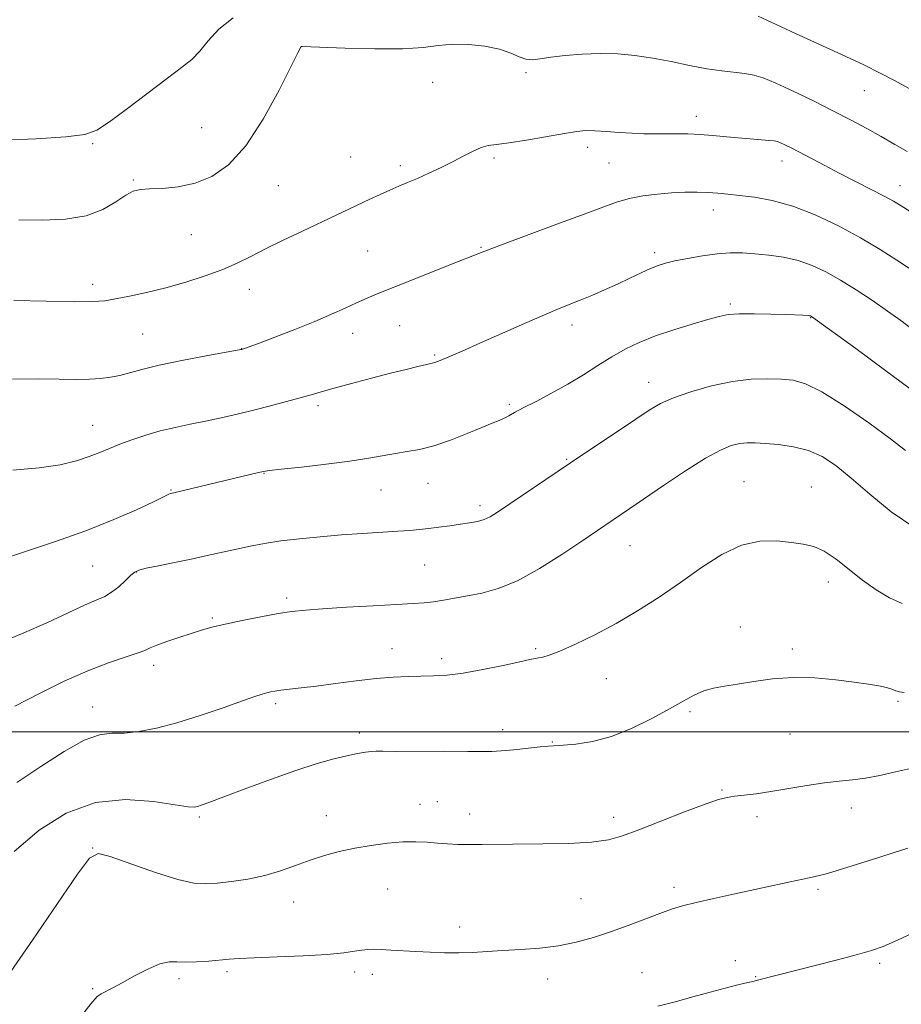
# Model space of a CAD drawing. Extents: x 2164800 to 2167700, y 357300 to 360200.
# Drawn here: x 2165118 to 2165337, y 358932 to 359177 of the extents above; entities that cross this region are included whole.
import ezdxf

# ---------------------------------------------------------------- set-up
doc = ezdxf.new("R2010")
doc.units = 0
doc.header["$MEASUREMENT"] = 0
for name, color, linetype, lineweight in [('32000', 7, 'Continuous', 0), ('DTM SPOT ELEVATION', 2, 'Continuous', 13), ('INDEX CONTOUR', 41, 'Continuous', 13), ('INTERMEDIATE CONTOUR', 44, 'Continuous', 0)]:
    doc.layers.add(name, color=color, linetype=linetype, lineweight=lineweight)

msp = doc.modelspace()

# ---------------------------------------------------------------- linework, layer by layer
at = {"layer": '32000', "flags": 128}
msp.add_lwpolyline([(2165000, 359000), (2167500, 359000)], dxfattribs=at)
at = {"layer": 'DTM SPOT ELEVATION'}
for p in [(2165188.4, 359170.23, 1178.01), (2165244.26, 359163.78, 1178.37), (2165221.05, 359161.43, 1178.68), (2165328.28, 359159.34, 1176.79), (2165286.54, 359152.94, 1179.41), (2165163.61, 359150.12, 1176.99), (2165136.58, 359146.2, 1176.11), (2165259.55, 359145.25, 1180.45), (2165200.64, 359142.83, 1178.93), (2165236.27, 359142.64, 1180.28), (2165212.98, 359140.67, 1179.6), (2165264.86, 359141.34, 1181), (2165307.85, 359141.83, 1180.61), (2165146.69, 359137.14, 1177.84), (2165182.72, 359135.77, 1178.8), (2165337.15, 359135.75, 1179.31), (2165290.74, 359129.67, 1182.62), (2165161.08, 359123.55, 1178.8), (2165233.02, 359120.41, 1181.89), (2165204.88, 359119.47, 1181.07), (2165276.17, 359119.11, 1183.61), (2165136.58, 359111.2, 1179.53), (2165175.45, 359109.97, 1180.7), (2165294.95, 359106.34, 1185.73), (2165212.8, 359100.92, 1182.82), (2165255.63, 359101.15, 1184.5), (2165314.93, 359102.92, 1186.07), (2165148.96, 359098.88, 1180.98), (2165201.19, 359099.07, 1182.58), (2165173.55, 359095.25, 1181.97), (2165221.51, 359093.67, 1183.81), (2165274.69, 359086.85, 1187.34), (2165240.05, 359081.42, 1185.74), (2165192.56, 359081.04, 1184.39), (2165136.58, 359076.2, 1183.17), (2165254.35, 359067.75, 1187.86), (2165179.16, 359064.28, 1186.06), (2165219.84, 359061.8, 1186.78), (2165298.41, 359062.19, 1191.22), (2165155.99, 359060.13, 1185.9), (2165208.21, 359060.14, 1186.84), (2165315.12, 359060.84, 1191.21), (2165232.77, 359056.19, 1187.57), (2165270.09, 359046.25, 1190.87), (2165136.58, 359041.2, 1186.96), (2165147.48, 359039.75, 1188.06), (2165219.03, 359041.5, 1188.96), (2165319.37, 359037.22, 1192.49), (2165184.79, 359033.27, 1189.65), (2165166.27, 359028.27, 1189.79), (2165297.49, 359026.09, 1193.31), (2165210.89, 359020.66, 1191.22), (2165246.59, 359020.68, 1191.78), (2165310.4, 359020.62, 1193.63), (2165223.26, 359018.2, 1191.53), (2165151.68, 359016.52, 1190.49), (2165264.17, 359013.22, 1192.75), (2165136.58, 359006.2, 1191.22), (2165182.03, 359007.06, 1192.33), (2165336.64, 359007.61, 1194.2), (2165285, 359005.07, 1194.26), (2165238.4, 359000.56, 1193.48), (2165202.8, 358999.71, 1193.55), (2165309.78, 358999.5, 1194.89), (2165250.8, 358997.48, 1193.92), (2165292.93, 358985.58, 1195.85), (2165217.9, 358981.98, 1195.35), (2165222.17, 358982.64, 1195.23), (2165325.09, 358981.07, 1196.64), (2165163.02, 358978.9, 1194.24), (2165194.59, 358979.19, 1195.31), (2165230.26, 358979.61, 1195.43), (2165266.01, 358978.82, 1195.5), (2165301.63, 358978.94, 1196.45), (2165136.58, 358971.2, 1195.95), (2165281.01, 358961.37, 1197.58), (2165209.82, 358960.94, 1196.89), (2165316.79, 358960.92, 1198.29), (2165186.52, 358957.71, 1196.7), (2165257.85, 358958.6, 1197.03), (2165227.76, 358951.53, 1197.5), (2165296.24, 358943.16, 1199.44), (2165332.1, 358942.47, 1200.33), (2165169.93, 358940.43, 1198.32), (2165201.61, 358940.38, 1198.42), (2165206.08, 358939.73, 1198.47), (2165273.01, 358940.22, 1199.1), (2165157.97, 358938.67, 1198.38), (2165249.63, 358938.65, 1198.61), (2165301.3, 358939.17, 1199.91), (2165136.58, 358936.2, 1197.85)]:
    msp.add_point(p, dxfattribs=at)
at = {"layer": 'INDEX CONTOUR'}
for points in [[(2165339.648, 359129.301, 1180), (2165337.444, 359130.688, 1180), (2165335.534, 359131.844, 1180), (2165333.213, 359133.126, 1180), (2165329.977, 359134.801, 1180), (2165322.065, 359138.822, 1180), (2165318.28, 359140.792, 1180), (2165312.169, 359144.023, 1180), (2165310.064, 359145.114, 1180), (2165308.542, 359145.872, 1180), (2165307.479, 359146.367, 1180), (2165306.708, 359146.669, 1180), (2165305.876, 359146.849, 1180), (2165304.581, 359146.985, 1180), (2165299.881, 359147.333, 1180), (2165296.876, 359147.586, 1180), (2165290.586, 359148.212, 1180), (2165287.459, 359148.461, 1180), (2165284.427, 359148.594, 1180), (2165281.516, 359148.636, 1180), (2165276.126, 359148.621, 1180), (2165273.473, 359148.65, 1180), (2165270.597, 359148.759, 1180), (2165267.401, 359148.967, 1180), (2165264.188, 359149.204, 1180), (2165261.362, 359149.379, 1180), (2165259.124, 359149.405, 1180), (2165256.863, 359149.211, 1180), (2165253.764, 359148.731, 1180), (2165244.356, 359147.076, 1180), (2165239.936, 359146.357, 1180), (2165236.883, 359145.959, 1180), (2165234.824, 359145.676, 1180), (2165233.091, 359145.213, 1180), (2165231.125, 359144.346, 1180), (2165228.808, 359143.139, 1180), (2165226.134, 359141.729, 1180), (2165223.146, 359140.249, 1180), (2165220.082, 359138.815, 1180), (2165217.23, 359137.542, 1180), (2165214.786, 359136.5, 1180), (2165212.591, 359135.585, 1180), (2165210.391, 359134.647, 1180), (2165207.988, 359133.574, 1180), (2165205.402, 359132.379, 1180), (2165188.657, 359124.432, 1180), (2165183.926, 359122.17, 1180), (2165179.517, 359120.005, 1180), (2165175.834, 359118.128, 1180), (2165172.481, 359116.469, 1180), (2165168.86, 359114.89, 1180), (2165164.535, 359113.295, 1180), (2165159.705, 359111.745, 1180), (2165154.73, 359110.343, 1180), (2165149.959, 359109.173, 1180), (2165145.694, 359108.252, 1180), (2165142.227, 359107.58, 1180), (2165139.571, 359107.15, 1180), (2165136.633, 359106.934, 1180), (2165132.04, 359106.897, 1180), (2165124.987, 359106.998, 1180), (2165116.935, 359107.166, 1180)], [(2165340.839, 359050.708, 1190), (2165334.954, 359054.716, 1190), (2165329.612, 359059.071, 1190), (2165324.99, 359063.077, 1190), (2165321.161, 359066.182, 1190), (2165317.775, 359068.406, 1190), (2165314.378, 359069.91, 1190), (2165310.668, 359070.856, 1190), (2165306.947, 359071.398, 1190), (2165303.668, 359071.684, 1190), (2165301.149, 359071.832, 1190), (2165299.153, 359071.832, 1190), (2165297.307, 359071.631, 1190), (2165295.232, 359071.133, 1190), (2165292.525, 359070.041, 1190), (2165288.779, 359068.006, 1190), (2165283.818, 359064.868, 1190), (2165278.413, 359061.236, 1190), (2165270.025, 359055.482, 1190), (2165257.882, 359047.273, 1190), (2165253.097, 359044.075, 1190), (2165247.553, 359040.586, 1190), (2165242.072, 359037.578, 1190), (2165237.308, 359035.629, 1190), (2165233.247, 359034.521, 1190), (2165229.711, 359033.842, 1190), (2165223.726, 359032.734, 1190), (2165221.241, 359032.336, 1190), (2165218.952, 359032.088, 1190), (2165216.173, 359031.91, 1190), (2165212.081, 359031.695, 1190), (2165206.224, 359031.369, 1190), (2165199.628, 359030.976, 1190), (2165193.691, 359030.599, 1190), (2165189.396, 359030.28, 1190), (2165186.076, 359029.922, 1190), (2165182.65, 359029.394, 1190), (2165178.352, 359028.612, 1190), (2165173.678, 359027.687, 1190), (2165169.436, 359026.776, 1190), (2165166.198, 359025.992, 1190), (2165163.59, 359025.258, 1190), (2165160.996, 359024.45, 1190), (2165158.001, 359023.49, 1190), (2165154.97, 359022.485, 1190), (2165152.468, 359021.585, 1190), (2165150.829, 359020.882, 1190), (2165149.48, 359020.259, 1190), (2165147.625, 359019.535, 1190), (2165144.624, 359018.544, 1190), (2165140.485, 359017.138, 1190), (2165135.374, 359015.173, 1190), (2165129.511, 359012.578, 1190), (2165123.314, 359009.559, 1190), (2165117.255, 359006.391, 1190)], [(2165341.79, 358950.762, 1200), (2165336.521, 358948.265, 1200), (2165332.923, 358946.676, 1200), (2165330.082, 358945.672, 1200), (2165326.618, 358944.712, 1200), (2165321.589, 358943.4, 1200), (2165301.729, 358938.3, 1200), (2165300.934, 358938.114, 1200), (2165298.578, 358937.587, 1200), (2165296.525, 358937.096, 1200), (2165293.678, 358936.364, 1200), (2165289.975, 358935.358, 1200), (2165285.711, 358934.18, 1200), (2165281.271, 358932.969, 1200), (2165276.98, 358931.833, 1200)]]:
    msp.add_polyline3d(points, dxfattribs=at)
at = {"layer": 'INTERMEDIATE CONTOUR'}
for points in [[(2165171.484, 359177.472, 1176), (2165167.896, 359174.642, 1176), (2165165.282, 359171.748, 1176), (2165163.191, 359169.162, 1176), (2165161.158, 359167.09, 1176), (2165158.659, 359165.062, 1176), (2165155.159, 359162.444, 1176), (2165145.216, 359154.939, 1176), (2165140.74, 359151.601, 1176), (2165137.617, 359149.513, 1176), (2165134.588, 359148.423, 1176), (2165129.918, 359147.846, 1176), (2165122.552, 359147.388, 1176), (2165114.162, 359146.998, 1176)], [(2165342.71, 359158.07, 1176), (2165335.768, 359161.836, 1176), (2165332.362, 359163.63, 1176), (2165328.116, 359165.734, 1176), (2165322.629, 359168.312, 1176), (2165311.173, 359173.573, 1176), (2165304.041, 359176.894, 1176), (2165301.868, 359177.854, 1176)], [(2165338.886, 359144.216, 1178), (2165335.861, 359145.995, 1178), (2165332.452, 359147.958, 1178), (2165328.894, 359149.942, 1178), (2165325.037, 359152.009, 1178), (2165320.645, 359154.279, 1178), (2165315.639, 359156.79, 1178), (2165310.598, 359159.239, 1178), (2165306.263, 359161.242, 1178), (2165303.141, 359162.522, 1178), (2165300.81, 359163.223, 1178), (2165298.612, 359163.6, 1178), (2165292.841, 359164.23, 1178), (2165289.117, 359164.773, 1178), (2165284.855, 359165.593, 1178), (2165280.287, 359166.545, 1178), (2165275.697, 359167.43, 1178), (2165271.294, 359168.081, 1178), (2165266.995, 359168.465, 1178), (2165262.647, 359168.58, 1178), (2165258.191, 359168.441, 1178), (2165253.96, 359168.116, 1178), (2165250.386, 359167.688, 1178), (2165247.762, 359167.258, 1178), (2165245.834, 359167.008, 1178), (2165244.207, 359167.137, 1178), (2165242.504, 359167.765, 1178), (2165240.411, 359168.695, 1178), (2165237.626, 359169.65, 1178), (2165233.992, 359170.388, 1178), (2165229.925, 359170.813, 1178), (2165225.979, 359170.866, 1178), (2165222.457, 359170.545, 1178), (2165218.636, 359170.069, 1178), (2165213.539, 359169.718, 1178), (2165206.65, 359169.692, 1178), (2165199.301, 359169.887, 1178), (2165188.644, 359170.303, 1178), (2165188.418, 359170.3, 1178), (2165188.335, 359170.269, 1178), (2165188.296, 359170.234, 1178), (2165188.168, 359170.009, 1178), (2165187.528, 359168.743, 1178), (2165185.868, 359165.419, 1178), (2165182.862, 359159.488, 1178), (2165178.906, 359152.29, 1178), (2165174.575, 359145.629, 1178), (2165170.331, 359140.921, 1178), (2165166.182, 359138.013, 1178), (2165162.026, 359136.36, 1178), (2165157.837, 359135.472, 1178), (2165153.934, 359135.065, 1178), (2165150.714, 359134.913, 1178), (2165148.416, 359134.775, 1178), (2165146.625, 359134.372, 1178), (2165144.767, 359133.412, 1178), (2165142.336, 359131.751, 1178), (2165139.116, 359129.83, 1178), (2165134.965, 359128.245, 1178), (2165129.836, 359127.429, 1178), (2165124.089, 359127.195, 1178), (2165118.183, 359127.204, 1178)], [(2165342.388, 359113.262, 1182), (2165336.394, 359117.21, 1182), (2165332.221, 359119.874, 1182), (2165327.325, 359122.787, 1182), (2165321.829, 359125.748, 1182), (2165316.082, 359128.466, 1182), (2165310.489, 359130.634, 1182), (2165305.402, 359132.036, 1182), (2165300.966, 359132.837, 1182), (2165297.275, 359133.295, 1182), (2165294.342, 359133.627, 1182), (2165291.858, 359133.874, 1182), (2165289.428, 359134.037, 1182), (2165286.734, 359134.11, 1182), (2165283.722, 359134.077, 1182), (2165280.411, 359133.922, 1182), (2165276.858, 359133.625, 1182), (2165273.289, 359133.171, 1182), (2165269.973, 359132.547, 1182), (2165266.969, 359131.708, 1182), (2165263.524, 359130.475, 1182), (2165258.676, 359128.642, 1182), (2165251.909, 359126.131, 1182), (2165238.124, 359121.059, 1182), (2165233.976, 359119.491, 1182), (2165230.998, 359118.31, 1182), (2165227.596, 359116.938, 1182), (2165211.599, 359110.576, 1182), (2165207.654, 359108.985, 1182), (2165204.719, 359107.756, 1182), (2165202.128, 359106.611, 1182), (2165199.29, 359105.312, 1182), (2165195.907, 359103.788, 1182), (2165191.751, 359102.012, 1182), (2165186.798, 359100.018, 1182), (2165181.817, 359098.081, 1182), (2165177.779, 359096.543, 1182), (2165174.312, 359095.252, 1182), (2165173.595, 359095.025, 1182), (2165173.393, 359094.985, 1182), (2165164.72, 359093.411, 1182), (2165158.722, 359092.279, 1182), (2165153.047, 359091.114, 1182), (2165148.792, 359090.093, 1182), (2165143.296, 359088.594, 1182), (2165140.989, 359088.117, 1182), (2165138.545, 359087.805, 1182), (2165135.76, 359087.642, 1182), (2165132.418, 359087.601, 1182), (2165128.27, 359087.636, 1182), (2165123.057, 359087.699, 1182), (2165116.643, 359087.674, 1182)], [(2165340.491, 359099.867, 1184), (2165337.367, 359102.209, 1184), (2165334.042, 359104.571, 1184), (2165330.271, 359107.164, 1184), (2165326.264, 359109.82, 1184), (2165322.343, 359112.274, 1184), (2165318.736, 359114.311, 1184), (2165315.314, 359115.912, 1184), (2165311.856, 359117.105, 1184), (2165308.212, 359117.931, 1184), (2165304.543, 359118.469, 1184), (2165301.086, 359118.812, 1184), (2165297.98, 359119.021, 1184), (2165294.98, 359119.054, 1184), (2165291.746, 359118.834, 1184), (2165288.083, 359118.331, 1184), (2165284.384, 359117.671, 1184), (2165281.187, 359117.016, 1184), (2165278.852, 359116.474, 1184), (2165277.018, 359115.916, 1184), (2165275.143, 359115.158, 1184), (2165272.8, 359114.067, 1184), (2165270.018, 359112.725, 1184), (2165266.94, 359111.265, 1184), (2165263.723, 359109.812, 1184), (2165260.573, 359108.455, 1184), (2165257.71, 359107.273, 1184), (2165252.482, 359105.189, 1184), (2165248.841, 359103.662, 1184), (2165243.84, 359101.485, 1184), (2165232.721, 359096.565, 1184), (2165228.33, 359094.636, 1184), (2165225.071, 359093.228, 1184), (2165222.866, 359092.304, 1184), (2165221.545, 359091.797, 1184), (2165220.581, 359091.516, 1184), (2165217.346, 359090.777, 1184), (2165214.418, 359090.072, 1184), (2165210.534, 359089.104, 1184), (2165205.793, 359087.888, 1184), (2165200.86, 359086.594, 1184), (2165196.533, 359085.427, 1184), (2165193.354, 359084.531, 1184), (2165190.809, 359083.789, 1184), (2165188.123, 359083.021, 1184), (2165184.71, 359082.092, 1184), (2165180.735, 359081.051, 1184), (2165176.552, 359079.992, 1184), (2165172.451, 359078.994, 1184), (2165168.471, 359078.074, 1184), (2165164.588, 359077.234, 1184), (2165160.779, 359076.464, 1184), (2165157.034, 359075.683, 1184), (2165153.344, 359074.8, 1184), (2165149.728, 359073.753, 1184), (2165146.323, 359072.613, 1184), (2165143.297, 359071.481, 1184), (2165140.723, 359070.433, 1184), (2165138.315, 359069.431, 1184), (2165135.694, 359068.406, 1184), (2165132.501, 359067.336, 1184), (2165128.449, 359066.344, 1184), (2165123.269, 359065.591, 1184), (2165116.754, 359065.054, 1184)], [(2165339.659, 359085.225, 1186), (2165333.252, 359090.001, 1186), (2165326.134, 359095.243, 1186), (2165315.181, 359103.236, 1186), (2165314.943, 359103.359, 1186), (2165314.826, 359103.401, 1186), (2165314.682, 359103.429, 1186), (2165314.413, 359103.453, 1186), (2165312.998, 359103.525, 1186), (2165308.804, 359103.688, 1186), (2165305.063, 359103.814, 1186), (2165300.877, 359103.908, 1186), (2165297.142, 359103.896, 1186), (2165294.451, 359103.7, 1186), (2165292.186, 359103.253, 1186), (2165289.425, 359102.482, 1186), (2165285.521, 359101.352, 1186), (2165280.923, 359099.951, 1186), (2165276.356, 359098.404, 1186), (2165272.376, 359096.799, 1186), (2165268.859, 359095.087, 1186), (2165265.511, 359093.178, 1186), (2165262.081, 359091.026, 1186), (2165258.47, 359088.719, 1186), (2165254.622, 359086.383, 1186), (2165250.576, 359084.145, 1186), (2165246.723, 359082.141, 1186), (2165243.548, 359080.508, 1186), (2165241.384, 359079.338, 1186), (2165239.949, 359078.529, 1186), (2165238.811, 359077.933, 1186), (2165237.549, 359077.393, 1186), (2165235.801, 359076.711, 1186), (2165233.214, 359075.678, 1186), (2165229.602, 359074.186, 1186), (2165225.432, 359072.532, 1186), (2165221.335, 359071.104, 1186), (2165217.794, 359070.194, 1186), (2165214.697, 359069.646, 1186), (2165211.785, 359069.203, 1186), (2165205.159, 359067.993, 1186), (2165200.486, 359067.257, 1186), (2165194.551, 359066.497, 1186), (2165188.406, 359065.801, 1186), (2165183.415, 359065.261, 1186), (2165180.522, 359064.934, 1186), (2165179.008, 359064.706, 1186), (2165177.737, 359064.424, 1186), (2165156.7, 359059.426, 1186), (2165155.861, 359059.213, 1186), (2165155.467, 359059.067, 1186), (2165153.836, 359058.253, 1186), (2165151.469, 359057.105, 1186), (2165147.438, 359055.214, 1186), (2165141.825, 359052.75, 1186), (2165134.843, 359049.968, 1186), (2165126.862, 359047.121, 1186), (2165118.886, 359044.465, 1186), (2165112.08, 359042.259, 1186)], [(2165338.547, 359069.946, 1188), (2165334.784, 359072.842, 1188), (2165329.383, 359076.795, 1188), (2165323.282, 359081.021, 1188), (2165317.747, 359084.51, 1188), (2165313.69, 359086.525, 1188), (2165310.627, 359087.375, 1188), (2165307.723, 359087.638, 1188), (2165304.286, 359087.758, 1188), (2165300.2, 359087.652, 1188), (2165295.497, 359087.108, 1188), (2165290.313, 359085.998, 1188), (2165285.208, 359084.529, 1188), (2165280.852, 359082.994, 1188), (2165277.638, 359081.567, 1188), (2165274.856, 359079.954, 1188), (2165271.521, 359077.74, 1188), (2165255.299, 359066.859, 1188), (2165237.16, 359054.597, 1188), (2165235.309, 359053.469, 1188), (2165233.813, 359052.799, 1188), (2165232.164, 359052.325, 1188), (2165230.222, 359051.946, 1188), (2165227.941, 359051.597, 1188), (2165225.328, 359051.234, 1188), (2165222.601, 359050.875, 1188), (2165220.033, 359050.557, 1188), (2165217.762, 359050.306, 1188), (2165215.396, 359050.092, 1188), (2165212.408, 359049.874, 1188), (2165203.637, 359049.312, 1188), (2165198.417, 359048.942, 1188), (2165193.099, 359048.505, 1188), (2165187.97, 359048.005, 1188), (2165183.301, 359047.448, 1188), (2165179.272, 359046.839, 1188), (2165175.688, 359046.173, 1188), (2165172.261, 359045.443, 1188), (2165165.028, 359043.8, 1188), (2165161.055, 359042.932, 1188), (2165156.869, 359042.072, 1188), (2165152.948, 359041.293, 1188), (2165149.882, 359040.671, 1188), (2165148.05, 359040.225, 1188), (2165146.994, 359039.737, 1188), (2165146.048, 359038.927, 1188), (2165144.694, 359037.624, 1188), (2165143.019, 359036.091, 1188), (2165141.263, 359034.7, 1188), (2165139.538, 359033.689, 1188), (2165137.455, 359032.757, 1188), (2165134.5, 359031.469, 1188), (2165125.16, 359027.117, 1188), (2165119.46, 359024.589, 1188), (2165113.59, 359022.175, 1188)], [(2165337.685, 359031.879, 1192), (2165334.538, 359033.314, 1192), (2165331.198, 359035.321, 1192), (2165327.789, 359037.745, 1192), (2165321.242, 359042.897, 1192), (2165318.327, 359044.876, 1192), (2165315.721, 359046.057, 1192), (2165313.124, 359046.668, 1192), (2165310.157, 359047.066, 1192), (2165306.531, 359047.454, 1192), (2165302.328, 359047.428, 1192), (2165297.722, 359046.439, 1192), (2165292.863, 359044.116, 1192), (2165287.815, 359040.827, 1192), (2165282.619, 359037.128, 1192), (2165277.318, 359033.491, 1192), (2165271.956, 359030.064, 1192), (2165266.581, 359026.915, 1192), (2165261.305, 359024.122, 1192), (2165256.51, 359021.808, 1192), (2165252.644, 359020.107, 1192), (2165250.017, 359019.092, 1192), (2165248.386, 359018.591, 1192), (2165247.366, 359018.374, 1192), (2165246.521, 359018.221, 1192), (2165245.195, 359017.959, 1192), (2165242.675, 359017.425, 1192), (2165238.54, 359016.532, 1192), (2165233.515, 359015.502, 1192), (2165228.611, 359014.628, 1192), (2165224.598, 359014.132, 1192), (2165221.272, 359013.93, 1192), (2165214.921, 359013.79, 1192), (2165211.251, 359013.616, 1192), (2165206.973, 359013.265, 1192), (2165202.024, 359012.696, 1192), (2165196.883, 359012.022, 1192), (2165192.165, 359011.39, 1192), (2165188.36, 359010.919, 1192), (2165183.345, 359010.345, 1192), (2165181.857, 359010.143, 1192), (2165180.765, 359009.946, 1192), (2165179.814, 359009.718, 1192), (2165178.696, 359009.395, 1192), (2165176.876, 359008.794, 1192), (2165173.763, 359007.702, 1192), (2165169.016, 359006.014, 1192), (2165163.292, 359004.049, 1192), (2165157.497, 359002.231, 1192), (2165152.375, 359000.906, 1192), (2165148.031, 359000.095, 1192), (2165144.41, 358999.733, 1192), (2165141.351, 358999.656, 1192), (2165138.268, 358999.282, 1192), (2165134.468, 358997.927, 1192), (2165129.479, 358995.138, 1192), (2165123.699, 358991.401, 1192), (2165117.747, 358987.435, 1192)], [(2165338.217, 359009.792, 1194), (2165337.055, 359009.942, 1194), (2165336.11, 359010.234, 1194), (2165335.101, 359010.617, 1194), (2165333.782, 359011.031, 1194), (2165331.915, 359011.435, 1194), (2165329.302, 359011.862, 1194), (2165325.762, 359012.365, 1194), (2165321.215, 359012.947, 1194), (2165316.017, 359013.422, 1194), (2165310.631, 359013.556, 1194), (2165305.476, 359013.2, 1194), (2165300.788, 359012.544, 1194), (2165296.761, 359011.865, 1194), (2165293.507, 359011.355, 1194), (2165290.824, 359010.876, 1194), (2165288.428, 359010.209, 1194), (2165286.028, 359009.162, 1194), (2165283.284, 359007.676, 1194), (2165279.846, 359005.717, 1194), (2165275.498, 359003.334, 1194), (2165270.564, 359000.906, 1194), (2165265.501, 358998.891, 1194), (2165260.746, 358997.628, 1194), (2165256.639, 358996.985, 1194), (2165253.5, 358996.71, 1194), (2165249.829, 358996.463, 1194), (2165247.774, 358996.274, 1194), (2165241.187, 358995.574, 1194), (2165238.034, 358995.277, 1194), (2165235.739, 358995.148, 1194), (2165233.395, 358995.14, 1194), (2165229.756, 358995.175, 1194), (2165224.064, 358995.186, 1194), (2165212.018, 358995.177, 1194), (2165208.684, 358995.19, 1194), (2165206.975, 358995.185, 1194), (2165205.831, 358995.119, 1194), (2165204.362, 358994.945, 1194), (2165202.347, 358994.62, 1194), (2165199.741, 358994.095, 1194), (2165196.465, 358993.31, 1194), (2165192.317, 358992.14, 1194), (2165187.064, 358990.445, 1194), (2165180.714, 358988.194, 1194), (2165174.236, 358985.791, 1194), (2165165.396, 358982.456, 1194), (2165163.545, 358981.777, 1194), (2165162.584, 358981.456, 1194), (2165161.78, 358981.302, 1194), (2165160.254, 358981.391, 1194), (2165157.092, 358981.869, 1194), (2165151.696, 358982.709, 1194), (2165144.741, 358983.2, 1194), (2165137.222, 358982.464, 1194), (2165129.975, 358979.848, 1194), (2165123.236, 358975.624, 1194), (2165117.083, 358970.292, 1194)], [(2165340.457, 358991.102, 1196), (2165336.05, 358990.116, 1196), (2165332.123, 358989.215, 1196), (2165328.597, 358988.515, 1196), (2165325.342, 358988.084, 1196), (2165322.045, 358987.768, 1196), (2165318.344, 358987.357, 1196), (2165314.022, 358986.708, 1196), (2165305.087, 358985.202, 1196), (2165301.385, 358984.655, 1196), (2165298.384, 358984.274, 1196), (2165296.05, 358984.005, 1196), (2165294.198, 358983.747, 1196), (2165292.059, 358983.216, 1196), (2165288.718, 358982.078, 1196), (2165283.627, 358980.153, 1196), (2165277.715, 358977.843, 1196), (2165272.284, 358975.699, 1196), (2165268.21, 358974.153, 1196), (2165264.694, 358973.171, 1196), (2165260.513, 358972.6, 1196), (2165254.832, 358972.297, 1196), (2165248.365, 358972.161, 1196), (2165233.315, 358971.993, 1196), (2165230.109, 358971.993, 1196), (2165227.297, 358972.061, 1196), (2165224.706, 358972.194, 1196), (2165222.197, 358972.377, 1196), (2165219.625, 358972.581, 1196), (2165216.814, 358972.711, 1196), (2165213.58, 358972.657, 1196), (2165209.82, 358972.337, 1196), (2165205.752, 358971.79, 1196), (2165201.673, 358971.084, 1196), (2165197.816, 358970.269, 1196), (2165194.148, 358969.316, 1196), (2165190.568, 358968.178, 1196), (2165186.977, 358966.85, 1196), (2165183.264, 358965.488, 1196), (2165179.319, 358964.299, 1196), (2165175.124, 358963.433, 1196), (2165171.022, 358962.85, 1196), (2165167.452, 358962.46, 1196), (2165164.606, 358962.239, 1196), (2165161.711, 358962.429, 1196), (2165157.753, 358963.338, 1196), (2165152.142, 358965.109, 1196), (2165146.012, 358967.233, 1196), (2165140.922, 358969.034, 1196), (2165137.89, 358969.794, 1196), (2165135.75, 358968.637, 1196), (2165132.799, 358964.641, 1196), (2165121.579, 358948.229, 1196), (2165115.33, 358939.163, 1196)], [(2165339.088, 358971.121, 1198), (2165335.733, 358970.011, 1198), (2165331.843, 358968.785, 1198), (2165327.938, 358967.57, 1198), (2165321.504, 358965.547, 1198), (2165319.095, 358964.829, 1198), (2165317.165, 358964.325, 1198), (2165315.301, 358963.911, 1198), (2165313.005, 358963.434, 1198), (2165309.878, 358962.771, 1198), (2165296.07, 358959.776, 1198), (2165290.92, 358958.636, 1198), (2165286.462, 358957.61, 1198), (2165283.112, 358956.762, 1198), (2165280.352, 358955.929, 1198), (2165277.433, 358954.891, 1198), (2165269.602, 358951.904, 1198), (2165265.236, 358950.304, 1198), (2165260.969, 358948.888, 1198), (2165256.714, 358947.724, 1198), (2165252.297, 358946.854, 1198), (2165247.621, 358946.291, 1198), (2165242.92, 358945.943, 1198), (2165238.501, 358945.689, 1198), (2165234.581, 358945.44, 1198), (2165231.007, 358945.227, 1198), (2165227.536, 358945.109, 1198), (2165223.977, 358945.134, 1198), (2165220.388, 358945.265, 1198), (2165216.881, 358945.45, 1198), (2165210.634, 358945.812, 1198), (2165208.203, 358945.938, 1198), (2165206.366, 358945.996, 1198), (2165204.882, 358945.956, 1198), (2165203.43, 358945.791, 1198), (2165201.639, 358945.489, 1198), (2165198.961, 358945.106, 1198), (2165194.794, 358944.719, 1198), (2165188.887, 358944.39, 1198), (2165182.363, 358944.122, 1198), (2165176.69, 358943.905, 1198), (2165172.922, 358943.725, 1198), (2165170.438, 358943.548, 1198), (2165165.428, 358943.067, 1198), (2165162.394, 358942.842, 1198), (2165159.625, 358942.776, 1198), (2165157.466, 358942.899, 1198), (2165155.535, 358942.9, 1198), (2165153.261, 358942.382, 1198), (2165150.271, 358941.093, 1198), (2165146.956, 358939.367, 1198), (2165143.901, 358937.683, 1198), (2165141.564, 358936.422, 1198), (2165138.701, 358934.918, 1198), (2165137.692, 358934.225, 1198), (2165136.073, 358932.448, 1198), (2165132.934, 358928.393, 1198)]]:
    msp.add_polyline3d(points, dxfattribs=at)

doc.saveas('drawing.dxf')
